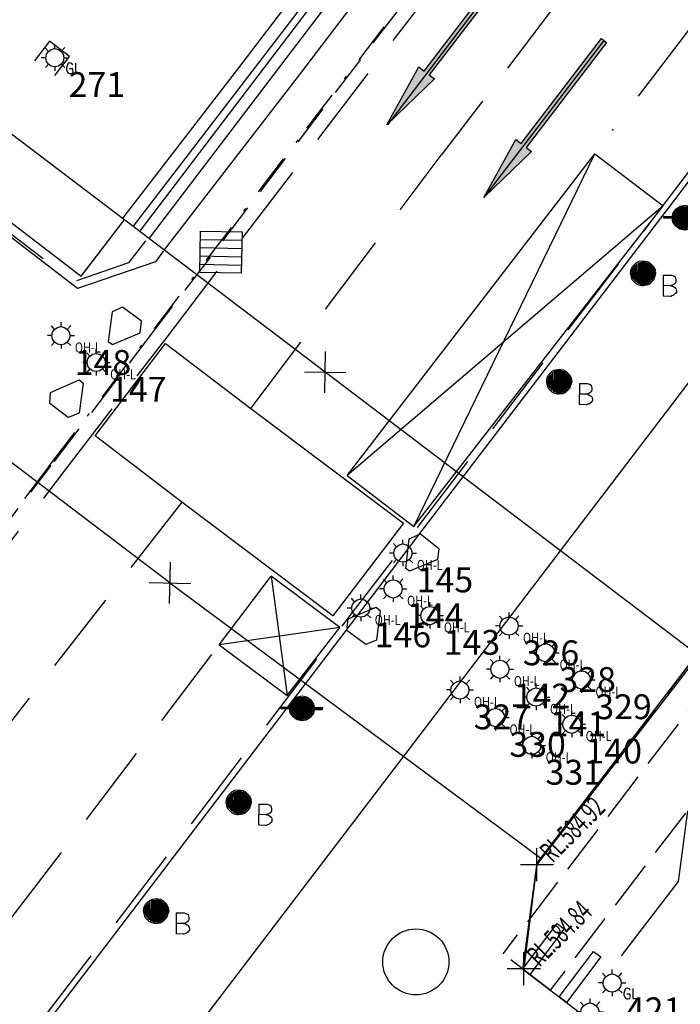
# Model space of a CAD drawing. Extents: x 692840 to 1388583, y 6091334 to 12182948.
# Drawn here: x 694217 to 694237, y 6091557 to 6091586 of the extents above; entities that cross this region are included whole.
import ezdxf
from ezdxf.enums import TextEntityAlignment as Align

# ---------------------------------------------------------------- set-up
doc = ezdxf.new("R2010")
doc.units = 0
doc.header["$LTSCALE"] = 5
doc.header["$MEASUREMENT"] = 0
doc.header["$PDMODE"] = 2
doc.header["$PDSIZE"] = 0.5
for name, pattern in [('A_CONTINUOUS_LINE', [0]), ('DASHDOT2', [0.5, 0.25, -0.125, 0, -0.125]), ('DASHED', [0.75, 0.5, -0.25]), ('DASHED2', [0.375, 0.25, -0.125]), ('EMT', [0.4, 0.3, -0.1])]:
    doc.linetypes.add(name, pattern=pattern)
doc.layers.get('0').update_dxf_attribs({"linetype": 'A_CONTINUOUS_LINE'})
for name, color, linetype in [('BDY_LINE', 3, 'A_CONTINUOUS_LINE'), ('BR_CONCRETE', 7, 'A_CONTINUOUS_LINE'), ('BU', 210, 'CONTINUOUS'), ('BU_EAVE_LINE', 212, 'DASHED2'), ('BU_MAJOR_BLDG', 210, 'A_CONTINUOUS_LINE'), ('BU_RIDGELINE', 200, 'A_CONTINUOUS_LINE'), ('BU_RIDGELINE_RL', 200, 'A_CONTINUOUS_LINE'), ('EASEMENT LINE', 7, 'EMT'), ('EL_GROUND_LIGHT', 222, 'A_CONTINUOUS_LINE'), ('EL_GROUND_LIGHT_ID', 7, 'CONTINUOUS'), ('EL_RUNWAY_LIGHT', 233, 'CONTINUOUS'), ('EL_RUNWAY_LIGHT_ID', 7, 'CONTINUOUS'), ('GN-ANNO-SYMB-OTLN', 7, 'CONTINUOUS'), ('MS_BOLLARD', 7, 'A_CONTINUOUS_LINE'), ('MS_COLUMN', 7, 'A_CONTINUOUS_LINE'), ('MS_STAIRS', 7, 'A_CONTINUOUS_LINE'), ('MS_WALL', 160, 'A_CONTINUOUS_LINE'), ('PA_RAILING', 34, 'DASHED'), ('RC_BACK_OF_KERB', 10, 'A_CONTINUOUS_LINE'), ('RC_EDGE_OF_CONCRETE', 130, 'A_CONTINUOUS_LINE'), ('RC_INVERT_OF_KERB', 10, 'DASHED2'), ('RC_LANE_LINES_DASHED', 7, 'DASHED'), ('RC_LANE_LINES_SOLID', 7, 'A_CONTINUOUS_LINE'), ('RC_LIP_OF_KERB', 10, 'DASHED'), ('RC_PEDESTRIAN_CROSSING', 7, 'A_CONTINUOUS_LINE'), ('RC_TOP_OF_KERB', 10, 'DASHDOT2'), ('RC_TRAFFIC_DIR_ARROW', 7, 'A_CONTINUOUS_LINE'), ('SW_GRATED_PIT', 140, 'A_CONTINUOUS_LINE'), ('TO_CHANGE_OF_GRADE', 149, 'A_CONTINUOUS_LINE'), ('TR_ROAD_SIGN', 175, 'A_CONTINUOUS_LINE')]:
    doc.layers.add(name, color=color, linetype=linetype)
doc.styles.get("Standard").update_dxf_attribs({"font": 'iso3098b.shx', "width": 0.8, "oblique": 15})

# ---------------------------------------------------------------- blocks, each defined once
blk = doc.blocks.new('S311_1')
at = {"color": 0, "linetype": 'Continuous'}
for p, q in [((-0.134, 0.134), (-0.104, 0.164)), ((-0.104, 0.164), (-0.064, 0.184)), ((-0.078, 0.16), (-0.08, -0.148)), ((-0.062, -0.156), (-0.078, 0.16)), ((-0.064, 0.184), (-0.004, 0.194)), ((-0.06, 0.166), (-0.062, -0.156)), ((-0.04, -0.164), (-0.06, 0.166)), ((-0.038, 0.172), (-0.04, -0.164)), ((-0.022, -0.17), (-0.038, 0.172)), ((-0.02, 0.176), (-0.022, -0.17)), ((-0.01, -0.17), (0.008, 0.178)), ((-0.008, 0.176), (-0.01, -0.17)), ((-0.004, 0.194), (0.056, 0.184)), ((0.008, 0.178), (0.008, -0.17)), ((0.008, -0.17), (0.024, 0.174)), ((0.024, 0.174), (0.026, -0.168)), ((0.026, -0.168), (0.038, 0.168)), ((0.038, 0.168), (0.038, -0.166)), ((0.038, -0.166), (0.054, 0.164)), ((0.054, 0.164), (0.054, -0.16)), ((0.054, -0.16), (0.074, 0.162)), ((0.056, 0.184), (0.096, 0.164)), ((0.074, 0.162), (0.072, -0.156)), ((0.072, -0.156), (0.09, 0.15)), ((0.09, 0.15), (0.088, -0.148)), ((0.096, 0.164), (0.126, 0.134)), ((-0.194, 0.004), (-0.184, 0.064)), ((-0.174, -0.076), (-0.194, 0.004)), ((-0.184, 0.064), (-0.164, 0.104)), ((-0.174, -0.026), (-0.184, 0.008)), ((-0.16, -0.076), (-0.174, 0.056)), ((-0.174, 0.056), (-0.174, -0.026)), ((-0.164, 0.104), (-0.134, 0.134)), ((-0.144, -0.092), (-0.164, 0.086)), ((-0.164, 0.086), (-0.16, -0.076)), ((-0.122, -0.116), (-0.146, 0.104)), ((-0.146, 0.104), (-0.144, -0.092)), ((-0.104, -0.132), (-0.124, 0.122)), ((-0.124, 0.122), (-0.122, -0.116)), ((-0.08, -0.148), (-0.104, 0.146)), ((-0.104, 0.146), (-0.104, -0.132)), ((0.088, -0.148), (0.108, 0.132)), ((0.108, 0.132), (0.102, -0.13)), ((0.102, -0.13), (0.122, 0.118)), ((0.122, 0.118), (0.116, -0.116)), ((0.116, -0.116), (0.134, 0.108)), ((0.126, 0.134), (0.156, 0.104)), ((0.134, 0.108), (0.136, -0.098)), ((0.136, -0.098), (0.146, 0.096)), ((0.146, 0.096), (0.15, -0.076)), ((0.15, -0.076), (0.16, 0.07)), ((0.156, 0.104), (0.176, 0.064)), ((0.16, 0.07), (0.166, -0.04)), ((0.166, -0.04), (0.172, 0.044)), ((0.172, 0.044), (0.176, 0.004)), ((0.176, 0.064), (0.186, 0.004)), ((0.186, 0.004), (0.176, -0.036)), ((-0.164, -0.096), (-0.174, -0.076)), ((-0.134, -0.126), (-0.164, -0.096)), ((-0.104, -0.156), (-0.134, -0.126)), ((0.126, -0.126), (0.096, -0.156)), ((0.156, -0.096), (0.126, -0.126)), ((0.176, -0.036), (0.156, -0.096)), ((0.302, -0.016), (0.304, -0.332)), ((0.302, -0.016), (0.422, -0.016)), ((0.422, -0.016), (0.458, -0.026)), ((0.458, -0.026), (0.48, -0.038)), ((0.484, -0.138), (0.462, -0.154)), ((0.48, -0.038), (0.486, -0.06)), ((0.494, -0.114), (0.484, -0.138)), ((0.486, -0.06), (0.494, -0.086)), ((0.494, -0.086), (0.494, -0.094)), ((0.494, -0.094), (0.494, -0.114)), ((-0.064, -0.176), (-0.104, -0.156)), ((-0.024, -0.186), (-0.064, -0.176)), ((-0.004, -0.186), (-0.024, -0.186)), ((0.056, -0.176), (-0.004, -0.186)), ((0.096, -0.156), (0.056, -0.176)), ((0.42, -0.174), (0.302, -0.178)), ((0.432, -0.172), (0.42, -0.174)), ((0.42, -0.176), (0.444, -0.18)), ((0.446, -0.164), (0.432, -0.172)), ((0.444, -0.18), (0.466, -0.192)), ((0.462, -0.154), (0.446, -0.164)), ((0.466, -0.192), (0.484, -0.204)), ((0.484, -0.204), (0.494, -0.216)), ((0.494, -0.284), (0.484, -0.298)), ((0.494, -0.216), (0.5, -0.234)), ((0.504, -0.272), (0.494, -0.284)), ((0.5, -0.234), (0.504, -0.248)), ((0.504, -0.248), (0.504, -0.256)), ((0.504, -0.256), (0.504, -0.272)), ((0.412, -0.336), (0.306, -0.334)), ((0.42, -0.336), (0.412, -0.336)), ((0.438, -0.328), (0.42, -0.336)), ((0.452, -0.324), (0.438, -0.328)), ((0.462, -0.318), (0.452, -0.324)), ((0.484, -0.298), (0.462, -0.318))]:
    blk.add_line(p, q, dxfattribs=at)
blk = doc.blocks.new('S303')
at = {"color": 0, "linetype": 'Continuous'}
for p, q in [((-0.21, 0.21), (-0.11, 0.28)), ((-0.16, -0.224), (-0.118, 0.25)), ((-0.138, -0.232), (-0.098, 0.27)), ((-0.118, 0.25), (-0.138, -0.232)), ((-0.12, -0.25), (-0.076, 0.272)), ((-0.098, 0.27), (-0.12, -0.25)), ((-0.11, 0.28), (0, 0.3)), ((-0.076, 0.272), (-0.098, -0.26)), ((-0.098, -0.26), (-0.05, 0.272)), ((-0.05, 0.272), (-0.072, -0.27)), ((-0.072, -0.27), (-0.024, 0.272)), ((-0.024, 0.272), (-0.044, -0.28)), ((-0.044, -0.28), (-0.002, 0.272)), ((-0.002, 0.272), (-0.02, -0.28)), ((-0.02, -0.28), (0.024, 0.264)), ((-0.002, -0.284), (0.044, 0.272)), ((0.024, 0.264), (-0.002, -0.284)), ((0, 0.3), (0.11, 0.28)), ((0.044, 0.272), (0.022, -0.276)), ((0.022, -0.276), (0.072, 0.268)), ((0.072, 0.268), (0.042, -0.27)), ((0.042, -0.27), (0.098, 0.26)), ((0.098, 0.26), (0.07, -0.262)), ((0.07, -0.262), (0.12, 0.242)), ((0.12, 0.242), (0.096, -0.258)), ((0.11, 0.28), (0.21, 0.21)), ((-0.5, -0.02), (-0.5, 0.02)), ((-0.5, 0.02), (-0.3, 0.02)), ((-0.5, 0), (-0.3, 0)), ((-0.3, 0), (-0.28, 0.11)), ((-0.28, -0.11), (-0.3, 0)), ((-0.288, -0.012), (-0.272, 0.084)), ((-0.28, 0.11), (-0.21, 0.21)), ((-0.276, -0.078), (-0.258, 0.124)), ((-0.272, 0.084), (-0.276, -0.078)), ((-0.26, -0.116), (-0.236, 0.148)), ((-0.258, 0.124), (-0.26, -0.116)), ((-0.242, -0.138), (-0.212, 0.178)), ((-0.236, 0.148), (-0.242, -0.138)), ((-0.222, -0.158), (-0.196, 0.202)), ((-0.212, 0.178), (-0.222, -0.158)), ((-0.202, -0.184), (-0.17, 0.212)), ((-0.196, 0.202), (-0.202, -0.184)), ((-0.18, -0.202), (-0.148, 0.236)), ((-0.17, 0.212), (-0.18, -0.202)), ((-0.148, 0.236), (-0.16, -0.224)), ((0.096, -0.258), (0.14, 0.23)), ((0.14, 0.23), (0.118, -0.24)), ((0.118, -0.24), (0.16, 0.208)), ((0.16, 0.208), (0.144, -0.224)), ((0.144, -0.224), (0.182, 0.2)), ((0.182, 0.2), (0.17, -0.208)), ((0.17, -0.208), (0.202, 0.18)), ((0.202, 0.18), (0.196, -0.184)), ((0.196, -0.184), (0.22, 0.16)), ((0.21, 0.21), (0.28, 0.11)), ((0.22, 0.16), (0.22, -0.158)), ((0.22, -0.158), (0.24, 0.138)), ((0.24, 0.138), (0.24, -0.138)), ((0.24, -0.138), (0.262, 0.102)), ((0.262, 0.102), (0.262, -0.084)), ((0.262, -0.084), (0.28, 0.05)), ((0.28, 0.11), (0.3, 0)), ((0.28, 0.05), (0.282, -0.024)), ((0.3, 0), (0.28, -0.11)), ((0.5, 0.02), (0.3, 0.02)), ((0.5, 0), (0.3, 0)), ((0.5, -0.02), (0.5, 0.02)), ((-0.3, -0.02), (-0.5, -0.02)), ((-0.21, -0.21), (-0.28, -0.11)), ((-0.11, -0.28), (-0.21, -0.21)), ((0.21, -0.21), (0.11, -0.28)), ((0.28, -0.11), (0.21, -0.21)), ((0.3, -0.02), (0.5, -0.02)), ((0, -0.3), (-0.11, -0.28)), ((0.11, -0.28), (0, -0.3))]:
    blk.add_line(p, q, dxfattribs=at)
blk = doc.blocks.new('058')
at = {"color": 0, "linetype": 'Continuous'}
for p, q in [((0, -0.5), (0, 0.5)), ((-0.5, 0), (0.5, 0))]:
    blk.add_line(p, q, dxfattribs=at)
blk = doc.blocks.new('S011')
at = {"color": 0, "linetype": 'Continuous'}
for p, q in [((-0.5, -0.5), (-0.5, 0.5)), ((-0.5, 0.5), (0.5, 0.5)), ((0.5, 0.5), (0.5, -0.5)), ((-0.5, 0.3), (0.5, 0.3)), ((-0.5, 0.1), (0.5, 0.1)), ((-0.5, -0.1), (0.5, -0.1)), ((-0.5, -0.3), (0.5, -0.3)), ((0.5, -0.5), (-0.5, -0.5))]:
    blk.add_line(p, q, dxfattribs=at)
blk = doc.blocks.new('*U56')
at = {"linetype": 'Continuous'}
blk.add_hatch(color=256, dxfattribs=at).paths.add_polyline_path([(6, -0.001), (4.015, -0.301), (4.015, -0.097), (0, -0.097), (0, 0.097), (4.015, 0.096), (4.015, 0.3)])
at = {"layer": 'GN-ANNO-SYMB-OTLN', "flags": 128}
blk.add_lwpolyline([(6, -0.001), (4.015, -0.301), (4.015, -0.097), (0, -0.097), (0, 0.097), (4.015, 0.096), (4.015, 0.3)], close=True, dxfattribs=at)
blk = doc.blocks.new('S324')
at = {"color": 0, "linetype": 'Continuous'}
for p, q in [((-0.15, 0.164), (-0.23, 0.252)), ((0.01, 0.232), (0.01, 0.344)), ((0.168, 0.166), (0.256, 0.264)), ((-0.224, 0.008), (-0.332, 0.008)), ((-0.222, 0.006), (-0.202, 0.096)), ((-0.202, -0.084), (-0.222, 0.006)), ((-0.202, 0.096), (-0.152, 0.166)), ((-0.152, 0.166), (-0.082, 0.216)), ((-0.082, 0.216), (0.008, 0.236)), ((0.008, 0.236), (0.098, 0.216)), ((0.098, 0.216), (0.168, 0.166)), ((0.168, 0.166), (0.218, 0.096)), ((0.218, 0.096), (0.238, 0.006)), ((0.238, 0.006), (0.218, -0.084)), ((0.238, 0.008), (0.352, 0.008)), ((-0.152, -0.154), (-0.23, -0.242)), ((-0.152, -0.154), (-0.202, -0.084)), ((-0.082, -0.204), (-0.152, -0.154)), ((0.008, -0.224), (-0.082, -0.204)), ((0.098, -0.204), (0.008, -0.224)), ((0.01, -0.222), (0.01, -0.32)), ((0.168, -0.154), (0.098, -0.204)), ((0.218, -0.084), (0.168, -0.154)), ((0.168, -0.156), (0.258, -0.242)), ((0.32, -0.194), (0.302, -0.248)), ((0.336, -0.15), (0.32, -0.194)), ((0.356, -0.132), (0.336, -0.15)), ((0.378, -0.122), (0.356, -0.132)), ((0.402, -0.128), (0.378, -0.122)), ((0.436, -0.14), (0.402, -0.128)), ((0.462, -0.168), (0.436, -0.14)), ((0.53, -0.13), (0.53, -0.382)), ((0.302, -0.248), (0.304, -0.3)), ((0.304, -0.3), (0.328, -0.352)), ((0.328, -0.352), (0.348, -0.372)), ((0.348, -0.372), (0.376, -0.39)), ((0.376, -0.39), (0.41, -0.392)), ((0.46, -0.27), (0.38, -0.27)), ((0.41, -0.392), (0.442, -0.384)), ((0.442, -0.384), (0.458, -0.368)), ((0.458, -0.368), (0.468, -0.334)), ((0.46, -0.29), (0.46, -0.27)), ((0.462, -0.31), (0.46, -0.29)), ((0.468, -0.334), (0.462, -0.31)), ((0.53, -0.382), (0.642, -0.382))]:
    blk.add_line(p, q, dxfattribs=at)
blk = doc.blocks.new('S346')
at = {"color": 0, "linetype": 'Continuous'}
for p, q in [((-0.15, 0.164), (-0.23, 0.252)), ((0.01, 0.232), (0.01, 0.344)), ((0.168, 0.166), (0.256, 0.264)), ((-0.224, 0.008), (-0.332, 0.008)), ((-0.222, 0.006), (-0.202, 0.096)), ((-0.202, -0.084), (-0.222, 0.006)), ((-0.202, 0.096), (-0.152, 0.166)), ((-0.152, 0.166), (-0.082, 0.216)), ((-0.082, 0.216), (0.008, 0.236)), ((0.008, 0.236), (0.098, 0.216)), ((0.098, 0.216), (0.168, 0.166)), ((0.168, 0.166), (0.218, 0.096)), ((0.218, 0.096), (0.238, 0.006)), ((0.238, 0.006), (0.218, -0.084)), ((0.238, 0.008), (0.352, 0.008)), ((-0.152, -0.154), (-0.23, -0.242)), ((-0.152, -0.154), (-0.202, -0.084)), ((-0.082, -0.204), (-0.152, -0.154)), ((0.008, -0.224), (-0.082, -0.204)), ((0.098, -0.204), (0.008, -0.224)), ((0.01, -0.222), (0.01, -0.32)), ((0.168, -0.154), (0.098, -0.204)), ((0.218, -0.084), (0.168, -0.154)), ((0.168, -0.156), (0.258, -0.242))]:
    blk.add_line(p, q, dxfattribs=at)
at = {"oblique": 15, "width": 0.8}
blk.add_text('OH-L', height=0.252, dxfattribs=at).set_placement((0.358, -0.417))

msp = doc.modelspace()

# ---------------------------------------------------------------- hatches: boundary and pattern name
at = {"layer": 'BU'}
h = msp.add_hatch(dxfattribs=at)
h.set_pattern_fill('ANSI31', color=256, scale=30, angle=333)
edge = h.paths.add_edge_path()
edge.add_line((694308.342, 6091545.155), (694317.026, 6091548.805))
edge.add_line((694317.026, 6091548.805), (694320.048, 6091546.411))
edge.add_line((694320.048, 6091546.411), (694318.79, 6091544.736))
edge.add_line((694318.79, 6091544.736), (694335.283, 6091532.119))
edge.add_line((694335.283, 6091532.119), (694347.353, 6091547.938))
edge.add_line((694347.353, 6091547.938), (694348.992, 6091546.751))
edge.add_line((694348.992, 6091546.751), (694349.764, 6091553.353))
edge.add_line((694349.764, 6091553.353), (694357.412, 6091563.388))
edge.add_line((694357.412, 6091563.388), (694335.634, 6091580.138))
edge.add_line((694335.634, 6091580.138), (694324.761, 6091565.855))
edge.add_line((694324.761, 6091565.855), (694322.395, 6091564.866))
edge.add_line((694322.395, 6091564.866), (694320.847, 6091566.05))
edge.add_line((694320.847, 6091566.05), (694321.283, 6091566.633))
edge.add_line((694321.283, 6091566.633), (694288.081, 6091591.95))
edge.add_line((694288.081, 6091591.95), (694288.297, 6091593.465))
edge.add_line((694288.297, 6091593.465), (694292.861, 6091599.487))
edge.add_line((694292.861, 6091599.487), (694288.491, 6091602.81))
edge.add_line((694288.491, 6091602.81), (694290.681, 6091603.745))
edge.add_line((694290.681, 6091603.745), (694291.882, 6091602.816))
edge.add_line((694291.882, 6091602.816), (694292.372, 6091606.55))
edge.add_line((694292.372, 6091606.55), (694284.662, 6091603.324))
edge.add_line((694284.662, 6091603.324), (694275.121, 6091610.6))
edge.add_line((694275.121, 6091610.6), (694275.608, 6091614.315))
edge.add_line((694275.608, 6091614.315), (694274.102, 6091615.302))
edge.add_line((694274.102, 6091615.302), (694273.563, 6091614.601))
edge.add_line((694273.563, 6091614.601), (694273.12, 6091611.058))
edge.add_line((694273.12, 6091611.058), (694272.834, 6091610.688))
edge.add_line((694272.834, 6091610.688), (694270.796, 6091610.943))
edge.add_line((694270.796, 6091610.943), (694265.757, 6091604.331))
edge.add_line((694265.757, 6091604.331), (694265.175, 6091599.431))
edge.add_line((694265.175, 6091599.431), (694266.724, 6091598.259))
edge.add_line((694266.724, 6091598.259), (694265.575, 6091596.772))
edge.add_line((694265.575, 6091596.772), (694263.439, 6091598.37))
edge.add_line((694263.439, 6091598.37), (694262.897, 6091597.725))
edge.add_line((694262.897, 6091597.725), (694265.43, 6091595.835))
edge.add_line((694265.43, 6091595.835), (694267.845, 6091598.96))
edge.add_line((694267.845, 6091598.96), (694273.746, 6091594.114))
edge.add_line((694273.746, 6091594.114), (694268.984, 6091587.901))
edge.add_line((694268.984, 6091587.901), (694264.584, 6091582.11))
edge.add_line((694264.584, 6091582.11), (694254.402, 6091568.839))
edge.add_line((694254.402, 6091568.839), (694254.173, 6091566.727))
edge.add_line((694254.173, 6091566.727), (694254.4, 6091566.531))
edge.add_line((694254.4, 6091566.531), (694254.064, 6091566.051))
edge.add_line((694254.064, 6091566.051), (694253.822, 6091564.435))
edge.add_line((694253.822, 6091564.435), (694253.397, 6091563.88))
edge.add_line((694253.397, 6091563.88), (694250.145, 6091559.626))
edge.add_line((694250.145, 6091559.626), (694240.899, 6091547.383))
edge.add_line((694240.899, 6091547.383), (694233.546, 6091544.334))
edge.add_line((694233.546, 6091544.334), (694229.367, 6091538.802))
edge.add_line((694229.367, 6091538.802), (694229.98, 6091538.333))
edge.add_line((694229.98, 6091538.333), (694217.045, 6091521.076))
edge.add_line((694217.045, 6091521.076), (694214.62, 6091517.884))
edge.add_line((694214.62, 6091517.884), (694209.433, 6091511.085))
edge.add_line((694209.433, 6091511.085), (694219.176, 6091503.674))
edge.add_line((694219.176, 6091503.674), (694213.741, 6091496.53))
edge.add_line((694213.741, 6091496.53), (694211.638, 6091498.287))
edge.add_line((694211.638, 6091498.287), (694209.122, 6091494.985))
edge.add_line((694209.122, 6091494.985), (694209.358, 6091494.802))
edge.add_line((694209.358, 6091494.802), (694210.17, 6091495.868))
edge.add_line((694210.17, 6091495.868), (694212.113, 6091494.388))
edge.add_line((694212.113, 6091494.388), (694211.306, 6091493.326))
edge.add_line((694211.306, 6091493.326), (694211.544, 6091493.141))
edge.add_line((694211.544, 6091493.141), (694212.919, 6091494.963))
edge.add_line((694212.919, 6091494.963), (694226.85, 6091484.276))
edge.add_line((694226.85, 6091484.276), (694225.507, 6091482.508))
edge.add_line((694225.507, 6091482.508), (694225.749, 6091482.338))
edge.add_line((694225.749, 6091482.338), (694228.162, 6091485.516))
edge.add_line((694228.162, 6091485.516), (694230.112, 6091484.038))
edge.add_line((694230.112, 6091484.038), (694229.139, 6091482.756))
edge.add_line((694229.139, 6091482.756), (694263.682, 6091456.467))
edge.add_line((694263.682, 6091456.467), (694283.805, 6091482.937))
edge.add_line((694283.805, 6091482.937), (694282.512, 6091484.938))
edge.add_line((694282.512, 6091484.938), (694292.007, 6091497.444))
edge.add_line((694292.007, 6091497.444), (694292.385, 6091497.155))
edge.add_line((694292.385, 6091497.155), (694297.669, 6091504.1))
edge.add_line((694297.669, 6091504.1), (694307.097, 6091496.888))
edge.add_line((694307.097, 6091496.888), (694300.048, 6091487.599))
edge.add_line((694300.048, 6091487.599), (694300.159, 6091487.515))
edge.add_line((694300.159, 6091487.515), (694294.82, 6091485.167))
edge.add_line((694294.82, 6091485.167), (694294.458, 6091484.696))
edge.add_line((694294.458, 6091484.696), (694300.544, 6091487.25))
edge.add_line((694300.544, 6091487.25), (694302.532, 6091485.735))
edge.add_line((694302.532, 6091485.735), (694299.076, 6091481.207))
edge.add_line((694299.076, 6091481.207), (694317.241, 6091467.239))
edge.add_line((694317.241, 6091467.239), (694320.724, 6091471.86))
edge.add_line((694320.724, 6091471.86), (694322.679, 6091470.346))
edge.add_line((694322.679, 6091470.346), (694321.87, 6091463.762))
edge.add_line((694321.87, 6091463.762), (694322.233, 6091464.239))
edge.add_line((694322.233, 6091464.239), (694322.989, 6091470.11))
edge.add_line((694322.989, 6091470.11), (694323.113, 6091470.025))
edge.add_line((694323.113, 6091470.025), (694347.503, 6091502.018))
edge.add_line((694347.503, 6091502.018), (694347.375, 6091502.115))
edge.add_line((694347.375, 6091502.115), (694352.845, 6091504.411))
edge.add_line((694352.845, 6091504.411), (694353.201, 6091504.884))
edge.add_line((694353.201, 6091504.884), (694347.102, 6091502.339))
edge.add_line((694347.102, 6091502.339), (694345.112, 6091503.825))
edge.add_line((694345.112, 6091503.825), (694348.634, 6091508.431))
edge.add_line((694348.634, 6091508.431), (694339.561, 6091515.356))
edge.add_line((694339.561, 6091515.356), (694335.799, 6091510.425))
edge.add_line((694335.799, 6091510.425), (694333.312, 6091512.287))
edge.add_arc((694314.001, 6091516.567), 19.78, 347.5036, 381.908)
edge.add_line((694332.353, 6091523.947), (694332.207, 6091522.891))
edge.add_arc((694316.904, 6091517.161), 16.34, 8.5949, 20.5248, ccw=False)
edge.add_line((694333.061, 6091519.603), (694333.161, 6091519.602))
edge.add_line((694333.161, 6091519.602), (694333.197, 6091519.385))
edge.add_line((694333.197, 6091519.385), (694309.861, 6091509.711))
edge.add_line((694309.861, 6091509.711), (694308.569, 6091512.902))
edge.add_line((694308.569, 6091512.902), (694308.153, 6091512.357))
edge.add_line((694308.153, 6091512.357), (694305.527, 6091514.381))
edge.add_line((694305.527, 6091514.381), (694311.048, 6091521.605))
edge.add_line((694311.048, 6091521.605), (694297.98, 6091531.591))
edge.add_line((694297.98, 6091531.591), (694298.025, 6091532.087))
edge.add_line((694298.025, 6091532.087), (694298.509, 6091532.296))
edge.add_line((694298.509, 6091532.296), (694308.342, 6091545.155))

# ---------------------------------------------------------------- linework, layer by layer
at = {"layer": 'BDY_LINE'}
msp.add_line((694201.994, 6091529.221), (694346.011, 6091718.186), dxfattribs=at)
at = {"layer": 'BR_CONCRETE'}
for p, q in [((694238.102, 6091566.698), (694226.234, 6091575.723)), ((694221.551, 6091569.36), (694232.737, 6091561.057))]:
    msp.add_line(p, q, dxfattribs=at)
for points in [[(694226.234, 6091575.723), (694208.966, 6091588.833), (694207.682, 6091589.836), (694190.859, 6091602.684), (694179.984, 6091610.991), (694172.676, 6091616.511), (694160.09, 6091626.174)], [(694221.551, 6091569.36), (694205.372, 6091581.653), (694201.343, 6091579.966), (694201.503, 6091583.727), (694201.605, 6091584.701), (694185.733, 6091596.664), (694174.247, 6091605.395), (694167.701, 6091610.405), (694159.216, 6091616.905)]]:
    msp.add_lwpolyline(points, dxfattribs=at)
at = {"layer": 'BU_EAVE_LINE', "flags": 128}
msp.add_lwpolyline([(694237.744, 6091567.599), (694237.835, 6091566.325), (694237.163, 6091566.826), (694232.612, 6091560.857), (694232.218, 6091557.706)], dxfattribs=at)
at = {"layer": 'BU_MAJOR_BLDG', "flags": 128}
msp.add_lwpolyline([(694242.681, 6091549.709), (694232.207, 6091557.683), (694232.207, 6091557.774), (694232.626, 6091560.909), (694232.687, 6091560.993), (694232.737, 6091561.057), (694232.803, 6091561.143), (694237.264, 6091566.961)], dxfattribs=at)
at = {"layer": 'BU_RIDGELINE', "flags": 128}
msp.add_lwpolyline([(694238.858, 6091566.044), (694237.448, 6091567.119), (694232.619, 6091560.858), (694232.223, 6091557.72)], dxfattribs=at)
at = {"layer": 'BU_RIDGELINE_RL'}
for p in [(694232.619, 6091560.858), (694232.223, 6091557.72)]:
    msp.add_point(p, dxfattribs=at)
at = {"layer": 'EASEMENT LINE'}
for p, q in [((694238.089, 6091566.69), (694231.591, 6091558.163)), ((694239.521, 6091565.598), (694233.023, 6091557.072)), ((694233.023, 6091557.072), (694231.591, 6091558.163))]:
    msp.add_line(p, q, dxfattribs=at)
at = {"layer": 'MS_COLUMN'}
for p, q in [((694232.19, 6091557.71), (694233.228, 6091559.082)), ((694234.545, 6091558.076), (694233.509, 6091556.7)), ((694232.19, 6091557.71), (694232.405, 6091557.547)), ((694233.509, 6091556.7), (694233.293, 6091556.868))]:
    msp.add_line(p, q, dxfattribs=at)
for points in [[(694219.688, 6091576.647), (694219.815, 6091576.559), (694220.648, 6091576.914), (694220.69, 6091577.257), (694220.12, 6091577.686), (694219.802, 6091577.547), (694219.688, 6091576.647)], [(694218.807, 6091575.492), (694218.934, 6091575.388), (694218.812, 6091574.484), (694218.482, 6091574.356), (694217.93, 6091574.781), (694217.951, 6091575.107), (694218.807, 6091575.492)], [(694228.775, 6091569.712), (694228.662, 6091569.798), (694228.77, 6091570.697), (694229.105, 6091570.845), (694229.658, 6091570.401), (694229.621, 6091570.065), (694228.775, 6091569.712)], [(694227.77, 6091568.631), (694227.894, 6091568.533), (694227.776, 6091567.631), (694227.462, 6091567.503), (694226.89, 6091567.927), (694226.927, 6091568.277), (694227.77, 6091568.631)], [(694233.228, 6091559.082), (694233.442, 6091558.919), (694232.405, 6091557.547)], [(694233.293, 6091556.868), (694234.33, 6091558.24), (694234.545, 6091558.076)]]:
    msp.add_lwpolyline(points, dxfattribs=at)
at = {"layer": 'MS_STAIRS', "flags": 128}
msp.add_lwpolyline([(694240.919, 6091561.905), (694240.68, 6091562.089), (694237.163, 6091562.475), (694236.882, 6091560.348), (694235.162, 6091558.101)], dxfattribs=at)
at = {"layer": 'MS_WALL'}
for points in [[(694271.989, 6091645.779), (694267.299, 6091639.609), (694262.822, 6091633.721), (694258.239, 6091627.728), (694253.59, 6091621.615), (694248.654, 6091615.169), (694243.65, 6091608.602), (694239.177, 6091602.73), (694234.657, 6091596.807), (694230.246, 6091591.009), (694225.489, 6091584.749), (694221.376, 6091579.414)], [(694269.91, 6091644.623), (694265.163, 6091638.389), (694260.681, 6091632.515), (694256.01, 6091626.401), (694251.965, 6091621.093), (694247.581, 6091615.349), (694243.201, 6091609.619), (694238.848, 6091603.875), (694234.493, 6091598.177), (694229.976, 6091592.236), (694225.639, 6091586.554), (694220.652, 6091579.999)], [(694220.928, 6091579.769), (694225.214, 6091585.4), (694230.049, 6091591.755), (694234.607, 6091597.749), (694239.044, 6091603.564), (694243.394, 6091609.293), (694248.296, 6091615.711), (694252.51, 6091621.256), (694256.533, 6091626.51), (694260.496, 6091631.697), (694264.669, 6091637.193), (694269.127, 6091643.013)]]:
    msp.add_lwpolyline(points, dxfattribs=at)
msp.add_circle((694228.967, 6091557.923), 0.997, dxfattribs=at)
at = {"layer": 'PA_RAILING', "flags": 128}
msp.add_lwpolyline([(694220.813, 6091579.686), (694220.304, 6091579.024), (694218.635, 6091578.444), (694213.596, 6091582.31), (694211.691, 6091582.813), (694211.018, 6091583.334)], dxfattribs=at)
at = {"layer": 'RC_BACK_OF_KERB', "flags": 128}
msp.add_lwpolyline([(694185.982, 6091514.264), (694187.819, 6091514.657), (694191.95, 6091520.09), (694191.785, 6091521.899), (694198.694, 6091530.993), (694208.244, 6091543.515), (694218.313, 6091556.686), (694226.837, 6091567.88), (694229.221, 6091571.025), (694236.622, 6091580.713), (694243.045, 6091589.187), (694249.738, 6091597.922), (694256.394, 6091606.672), (694263.161, 6091615.572), (694269.274, 6091623.561), (694273.854, 6091629.613), (694274.583, 6091634.826), (694278.497, 6091639.939)], dxfattribs=at)
at = {"layer": 'RC_EDGE_OF_CONCRETE', "flags": 128}
for points in [[(694220.453, 6091580.125), (694225.022, 6091586.091), (694229.75, 6091592.282), (694234.204, 6091598.123), (694238.546, 6091603.816), (694242.064, 6091608.441), (694247.16, 6091615.13), (694251.77, 6091621.179), (694256.926, 6091627.913), (694261.458, 6091633.847), (694266.101, 6091639.981), (694270.57, 6091645.849), (694274.348, 6091650.779), (694274.01, 6091651.027), (694269.355, 6091644.943), (694264.82, 6091638.98), (694260.24, 6091632.909), (694255.747, 6091627.087), (694251.095, 6091620.981), (694246.425, 6091614.854), (694241.887, 6091608.904), (694237.599, 6091603.263), (694232.951, 6091597.158), (694228.186, 6091590.907), (694223.59, 6091584.87), (694220.13, 6091580.376), (694220.162, 6091580.311), (694218.874, 6091578.631)], [(694211.78, 6091584.051), (694218.875, 6091578.625), (694220.156, 6091580.301)], [(694221.352, 6091579.385), (694221.109, 6091579.049), (694218.765, 6091578.252), (694213.549, 6091582.256), (694211.656, 6091582.766), (694210.896, 6091583.339)]]:
    msp.add_lwpolyline(points, dxfattribs=at)
at = {"layer": 'RC_INVERT_OF_KERB'}
msp.add_line((694221.075, 6091576.992), (694217.969, 6091572.909), dxfattribs=at)
at = {"layer": 'RC_INVERT_OF_KERB', "flags": 128}
for points in [[(694275.039, 6091647.788), (694270.564, 6091641.903), (694265.008, 6091634.626), (694260.209, 6091628.331), (694255.449, 6091622.085), (694250.736, 6091615.918), (694245.632, 6091609.208), (694241.037, 6091603.173), (694236.627, 6091597.388), (694232.253, 6091591.635), (694227.521, 6091585.464), (694222.71, 6091579.125), (694221.075, 6091576.992)], [(694178.715, 6091521.398), (694183.734, 6091527.986), (694189.055, 6091534.977), (694194.934, 6091542.676), (694200.313, 6091549.745), (694205.977, 6091557.173), (694211.679, 6091564.664), (694217.969, 6091572.909)]]:
    msp.add_lwpolyline(points, dxfattribs=at)
at = {"layer": 'RC_LANE_LINES_DASHED'}
for p, q in [((694223.994, 6091574.625), (694229.733, 6091582.272)), ((694221.91, 6091571.803), (694216.228, 6091564.508)), ((694209.954, 6091550.282), (694223.039, 6091567.493))]:
    msp.add_line(p, q, dxfattribs=at)
at = {"layer": 'RC_LANE_LINES_DASHED', "flags": 128}
for points in [[(694273.641, 6091633.703), (694265.942, 6091623.708), (694256.453, 6091611.293), (694247.542, 6091599.618), (694239.89, 6091589.581), (694234.887, 6091583.017)], [(694262.787, 6091625.664), (694253.615, 6091613.655), (694244.639, 6091601.848), (694237.385, 6091592.335), (694229.733, 6091582.272)]]:
    msp.add_lwpolyline(points, dxfattribs=at)
at = {"layer": 'RC_LANE_LINES_SOLID'}
for p, q in [((694226.896, 6091572.604), (694234.366, 6091582.315)), ((694228.904, 6091571.063), (694236.427, 6091580.746))]:
    msp.add_line(p, q, dxfattribs=at)
at = {"layer": 'RC_LANE_LINES_SOLID', "flags": 128}
for points in [[(694228.904, 6091571.063), (694234.366, 6091582.315), (694236.427, 6091580.746)], [(694236.427, 6091580.746), (694226.896, 6091572.604), (694228.904, 6091571.063)], [(694226.676, 6091568.017), (694223.039, 6091567.493), (694224.603, 6091569.566), (694225.088, 6091565.968)], [(694223.039, 6091567.493), (694225.088, 6091565.968), (694226.676, 6091568.017), (694224.603, 6091569.566)]]:
    msp.add_lwpolyline(points, dxfattribs=at)
at = {"layer": 'RC_LIP_OF_KERB'}
msp.add_line((694218.288, 6091572.63), (694221.461, 6091576.782), dxfattribs=at)
at = {"layer": 'RC_LIP_OF_KERB', "flags": 128}
for points in [[(694221.461, 6091576.782), (694226.494, 6091583.377), (694231.724, 6091590.258), (694236.185, 6091596.103), (694241.349, 6091602.871), (694246.259, 6091609.32), (694251.34, 6091616.008), (694256.345, 6091622.565), (694261.334, 6091629.122), (694265.83, 6091635.017), (694270.189, 6091640.731)], [(694185.788, 6091514.398), (694188.91, 6091518.466), (694191.605, 6091522.06), (694198.566, 6091531.152), (694208.09, 6091543.62), (694218.177, 6091556.804), (694226.853, 6091568.205), (694229.006, 6091571.019), (694236.462, 6091580.798), (694242.93, 6091589.282), (694249.591, 6091598.037), (694256.249, 6091606.749), (694263.049, 6091615.66), (694269.13, 6091623.637), (694273.601, 6091629.526), (694274.269, 6091634.677), (694278.379, 6091640.085)], [(694179.107, 6091521.206), (694184.125, 6091527.815), (694189.456, 6091534.808), (694195.264, 6091542.415), (694200.666, 6091549.505), (694206.315, 6091556.912), (694212.07, 6091564.475), (694218.288, 6091572.63)]]:
    msp.add_lwpolyline(points, dxfattribs=at)
at = {"layer": 'RC_PEDESTRIAN_CROSSING'}
for p, q in [((694219.293, 6091573.797), (694221.418, 6091576.59)), ((694221.418, 6091576.59), (694223.994, 6091574.625)), ((694223.994, 6091574.625), (694228.592, 6091571.165)), ((694221.91, 6091571.803), (694219.293, 6091573.797)), ((694226.461, 6091568.365), (694221.91, 6091571.803)), ((694228.592, 6091571.165), (694226.461, 6091568.365))]:
    msp.add_line(p, q, dxfattribs=at)
at = {"layer": 'RC_TOP_OF_KERB'}
msp.add_line((694217.92, 6091572.906), (694221.072, 6091577.023), dxfattribs=at)
for points in [[(694221.072, 6091577.023), (694225.68, 6091583.085), (694230.422, 6091589.304), (694235.258, 6091595.644), (694238.593, 6091600.019), (694243.086, 6091605.92), (694247.489, 6091611.686), (694251.898, 6091617.492), (694256.56, 6091623.598), (694261.238, 6091629.727), (694266.113, 6091636.125), (694270.922, 6091642.448), (694275.298, 6091648.175)], [(694217.92, 6091572.906), (694211.65, 6091564.687), (694205.948, 6091557.204), (694200.256, 6091549.756), (694194.889, 6091542.696), (694189.034, 6091535.006), (694183.679, 6091527.996), (694178.701, 6091521.452)]]:
    msp.add_lwpolyline(points, dxfattribs=at)
at = {"layer": 'RC_TRAFFIC_DIR_ARROW'}
for p, q in [((694231.718, 6091587.924), (694228.107, 6091583.185)), ((694234.637, 6091585.729), (694231.018, 6091580.996))]:
    msp.add_line(p, q, dxfattribs=at)
at = {"layer": 'TO_CHANGE_OF_GRADE', "flags": 128}
msp.add_lwpolyline([(694218.073, 6091584.677), (694218.517, 6091585.252), (694217.92, 6091585.717), (694217.466, 6091585.119)], dxfattribs=at)

# ---------------------------------------------------------------- block references
at = {"layer": 'BR_CONCRETE', "xscale": 1.25, "yscale": 1.25, "zscale": 1.25, "rotation": 358.8376087528678}
for p in [(694226.234, 6091575.723), (694221.551, 6091569.36)]:
    msp.add_blockref('058', p, dxfattribs=at)
at = {"layer": 'EL_GROUND_LIGHT'}
ref = msp.add_blockref('S324', (694218.068, 6091585.204), dxfattribs=dict(at, xscale=1.2, yscale=1.2, zscale=1.2))
ref.add_attrib('PT_NUM', '271', dxfattribs={"layer": 'EL_GROUND_LIGHT_ID', "height": 0.75}).set_placement((694218.494, 6091584.778), align=Align.TOP_LEFT)
ref = msp.add_blockref('S324', (694234.876, 6091557.277), dxfattribs=dict(at, xscale=1.2, yscale=1.2, zscale=1.2))
ref.add_attrib('PT_NUM', '421', dxfattribs={"layer": 'EL_GROUND_LIGHT_ID', "height": 0.75}).set_placement((694235.302, 6091556.851), align=Align.TOP_LEFT)
ref = msp.add_blockref('S324', (694234.209, 6091556.402), dxfattribs=dict(at, xscale=1.2, yscale=1.2, zscale=1.2))
ref.add_attrib('PT_NUM', '446', dxfattribs={"layer": 'EL_GROUND_LIGHT_ID', "height": 0.75}).set_placement((694234.635, 6091555.976), align=Align.TOP_LEFT)
at = {"layer": 'EL_RUNWAY_LIGHT'}
ref = msp.add_blockref('S346', (694218.252, 6091576.816), dxfattribs=dict(at, xscale=1.2, yscale=1.2, zscale=1.2))
ref.add_attrib('PT_NUM', '148', dxfattribs={"layer": 'EL_RUNWAY_LIGHT_ID', "height": 0.75}).set_placement((694218.678, 6091576.39), align=Align.TOP_LEFT)
ref = msp.add_blockref('S346', (694219.316, 6091576.007), dxfattribs=dict(at, xscale=1.2, yscale=1.2, zscale=1.2))
ref.add_attrib('PT_NUM', '147', dxfattribs={"layer": 'EL_RUNWAY_LIGHT_ID', "height": 0.75}).set_placement((694219.742, 6091575.581), align=Align.TOP_LEFT)
ref = msp.add_blockref('S346', (694228.566, 6091570.253), dxfattribs=dict(at, xscale=1.2, yscale=1.2, zscale=1.2))
ref.add_attrib('PT_NUM', '145', dxfattribs={"layer": 'EL_RUNWAY_LIGHT_ID', "height": 0.75}).set_placement((694228.992, 6091569.827), align=Align.TOP_LEFT)
ref = msp.add_blockref('S346', (694228.272, 6091569.172), dxfattribs=dict(at, xscale=1.2, yscale=1.2, zscale=1.2))
ref.add_attrib('PT_NUM', '144', dxfattribs={"layer": 'EL_RUNWAY_LIGHT_ID', "height": 0.75}).set_placement((694228.698, 6091568.746), align=Align.TOP_LEFT)
ref = msp.add_blockref('S346', (694227.297, 6091568.594), dxfattribs=dict(at, xscale=1.2, yscale=1.2, zscale=1.2))
ref.add_attrib('PT_NUM', '146', dxfattribs={"layer": 'EL_RUNWAY_LIGHT_ID', "height": 0.75}).set_placement((694227.723, 6091568.168), align=Align.TOP_LEFT)
ref = msp.add_blockref('S346', (694229.381, 6091568.368), dxfattribs=dict(at, xscale=1.2, yscale=1.2, zscale=1.2))
ref.add_attrib('PT_NUM', '143', dxfattribs={"layer": 'EL_RUNWAY_LIGHT_ID', "height": 0.75}).set_placement((694229.807, 6091567.942), align=Align.TOP_LEFT)
ref = msp.add_blockref('S346', (694231.767, 6091568.053), dxfattribs=dict(at, xscale=1.2, yscale=1.2, zscale=1.2))
ref.add_attrib('PT_NUM', '326', dxfattribs={"layer": 'EL_RUNWAY_LIGHT_ID', "height": 0.75}).set_placement((694232.193, 6091567.627), align=Align.TOP_LEFT)
ref = msp.add_blockref('S346', (694232.872, 6091567.245), dxfattribs=dict(at, xscale=1.2, yscale=1.2, zscale=1.2))
ref.add_attrib('PT_NUM', '328', dxfattribs={"layer": 'EL_RUNWAY_LIGHT_ID', "height": 0.75}).set_placement((694233.298, 6091566.819), align=Align.TOP_LEFT)
ref = msp.add_blockref('S346', (694231.493, 6091566.748), dxfattribs=dict(at, xscale=1.2, yscale=1.2, zscale=1.2))
ref.add_attrib('PT_NUM', '142', dxfattribs={"layer": 'EL_RUNWAY_LIGHT_ID', "height": 0.75}).set_placement((694231.919, 6091566.322), align=Align.TOP_LEFT)
ref = msp.add_blockref('S346', (694233.953, 6091566.425), dxfattribs=dict(at, xscale=1.2, yscale=1.2, zscale=1.2))
ref.add_attrib('PT_NUM', '329', dxfattribs={"layer": 'EL_RUNWAY_LIGHT_ID', "height": 0.75}).set_placement((694234.379, 6091565.999), align=Align.TOP_LEFT)
ref = msp.add_blockref('S346', (694230.288, 6091566.12), dxfattribs=dict(at, xscale=1.2, yscale=1.2, zscale=1.2))
ref.add_attrib('PT_NUM', '327', dxfattribs={"layer": 'EL_RUNWAY_LIGHT_ID', "height": 0.75}).set_placement((694230.714, 6091565.694), align=Align.TOP_LEFT)
ref = msp.add_blockref('S346', (694232.582, 6091565.908), dxfattribs=dict(at, xscale=1.2, yscale=1.2, zscale=1.2))
ref.add_attrib('PT_NUM', '141', dxfattribs={"layer": 'EL_RUNWAY_LIGHT_ID', "height": 0.75}).set_placement((694233.008, 6091565.482), align=Align.TOP_LEFT)
ref = msp.add_blockref('S346', (694231.362, 6091565.289), dxfattribs=dict(at, xscale=1.2, yscale=1.2, zscale=1.2))
ref.add_attrib('PT_NUM', '330', dxfattribs={"layer": 'EL_RUNWAY_LIGHT_ID', "height": 0.75}).set_placement((694231.788, 6091564.863), align=Align.TOP_LEFT)
ref = msp.add_blockref('S346', (694233.659, 6091565.088), dxfattribs=dict(at, xscale=1.2, yscale=1.2, zscale=1.2))
ref.add_attrib('PT_NUM', '140', dxfattribs={"layer": 'EL_RUNWAY_LIGHT_ID', "height": 0.75}).set_placement((694234.085, 6091564.662), align=Align.TOP_LEFT)
ref = msp.add_blockref('S346', (694232.453, 6091564.448), dxfattribs=dict(at, xscale=1.2, yscale=1.2, zscale=1.2))
ref.add_attrib('PT_NUM', '331', dxfattribs={"layer": 'EL_RUNWAY_LIGHT_ID', "height": 0.75}).set_placement((694232.879, 6091564.022), align=Align.TOP_LEFT)
at = {"layer": 'MS_BOLLARD', "xscale": 2, "yscale": 2, "zscale": 2, "rotation": 358.8376087528678}
for p in [(694235.828, 6091578.699), (694233.295, 6091575.426), (694223.63, 6091562.732), (694221.139, 6091559.448)]:
    msp.add_blockref('S311_1', p, dxfattribs=at)
at = {"layer": 'RC_TRAFFIC_DIR_ARROW', "xscale": 0.9939741865717323, "yscale": 0.9939741865717323, "zscale": 0.9939741865717323, "rotation": 232.593751318585}
for p in [(694231.718, 6091587.924), (694234.641, 6091585.733)]:
    msp.add_blockref('*U56', p, dxfattribs=at)
at = {"layer": 'SW_GRATED_PIT', "xscale": 1.25, "yscale": 1.25, "zscale": 1.25, "rotation": 358.8376087528678}
msp.add_blockref('S011', (694223.087, 6091579.344), dxfattribs=at)
at = {"layer": 'TR_ROAD_SIGN', "xscale": 1.25, "yscale": 1.25, "zscale": 1.25, "rotation": 358.8376087528678}
for p in [(694237.076, 6091580.385), (694225.531, 6091565.575)]:
    msp.add_blockref('S303', p, dxfattribs=at)

# ---------------------------------------------------------------- texts
at = {"layer": 'BU_RIDGELINE_RL', "width": 0.6}
for s, p in [('RL.584.92', (694232.87, 6091561.109)), ('RL.584.84', (694232.474, 6091557.971))]:
    msp.add_text(s, height=0.625, rotation=45, dxfattribs=at).set_placement(p, align=Align.MIDDLE_LEFT)

doc.saveas('drawing.dxf')
